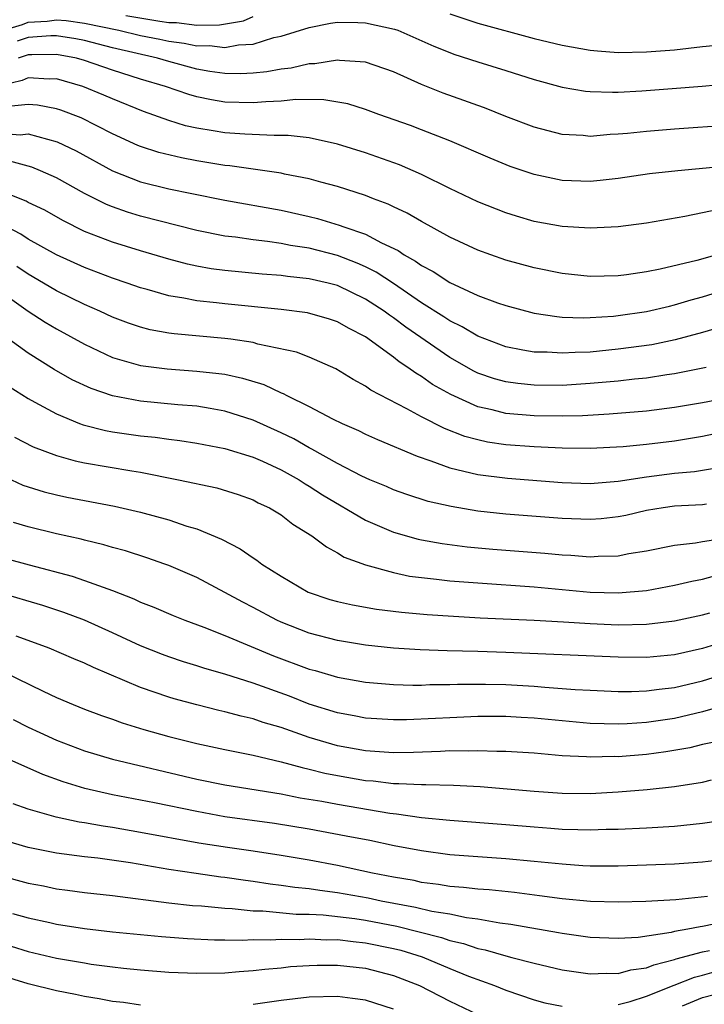
# Model space of a CAD drawing. Units: inches. Extents: x 2607000 to 2610000, y 1476000 to 1479000.
# Drawn here: x 2607970 to 2608019, y 1476296 to 1476366 of the extents above; entities that cross this region are included whole.
import ezdxf

# ---------------------------------------------------------------- set-up
doc = ezdxf.new("R2010")
doc.units = ezdxf.units.IN
doc.header["$MEASUREMENT"] = 0
doc.layers.add('LD26071476_2ft', color=237, linetype='Continuous')

msp = doc.modelspace()

# ---------------------------------------------------------------- linework, layer by layer
at = {"layer": 'LD26071476_2ft'}
for points, elevation in [([(2607969.244, 1476365), (2607970.582, 1476365.417), (2607971, 1476365.563), (2607972.353, 1476365.646), (2607973, 1476365.743), (2607973.694, 1476365.694), (2607975, 1476365.51), (2607977.443, 1476365), (2607979, 1476364.634), (2607980.37, 1476364.37), (2607981, 1476364.224), (2607982.089, 1476364.088), (2607983, 1476363.893), (2607983.905, 1476363.905), (2607985, 1476363.771), (2607985.959, 1476363.959), (2607987, 1476364.005), (2607988.471, 1476364.47), (2607989, 1476364.576), (2607991, 1476365.203), (2607992.508, 1476365.492), (2607993, 1476365.561), (2607994.448, 1476365.552), (2607995, 1476365.527), (2607997.079, 1476365.079), (2607997.296, 1476365), (2607999.873, 1476363.873), (2608001, 1476363.41), (2608001.301, 1476363.3), (2608003, 1476362.741), (2608005, 1476362.13), (2608007, 1476361.497), (2608009, 1476360.944), (2608010.661, 1476360.662), (2608011, 1476360.626), (2608012.582, 1476360.582), (2608013, 1476360.596), (2608014.681, 1476360.682), (2608016.841, 1476360.841), (2608018.977, 1476361.022), (2608021, 1476361.216)], 11496), ([(2607977.951, 1476366.049), (2607980.365, 1476365.635), (2607981, 1476365.558), (2607981.541, 1476365.541), (2607983, 1476365.367), (2607984.614, 1476365.386), (2607986.325, 1476365.675), (2607987, 1476365.974)], 11494), ([(2608001, 1476366.162), (2608003, 1476365.51), (2608007, 1476364.416), (2608009, 1476363.931), (2608011, 1476363.577), (2608011.524, 1476363.524), (2608013, 1476363.423), (2608015, 1476363.458), (2608017, 1476363.61), (2608019, 1476363.834), (2608021, 1476364.029)], 11494), ([(2608021, 1476358.249), (2608017, 1476357.954), (2608015, 1476357.8), (2608013.657, 1476357.657), (2608013, 1476357.604), (2608012.416, 1476357.584), (2608011, 1476357.441), (2608010.507, 1476357.493), (2608009, 1476357.569), (2608007, 1476358.101), (2608005, 1476358.864), (2608003.471, 1476359.471), (2608003, 1476359.632), (2608002.007, 1476360.007), (2608000.525, 1476360.524), (2607999, 1476361.133), (2607997, 1476362.03), (2607995, 1476362.726), (2607993.163, 1476362.837), (2607993, 1476362.866), (2607991.403, 1476362.597), (2607991, 1476362.598), (2607989.706, 1476362.293), (2607989, 1476362.222), (2607987.971, 1476362.029), (2607987, 1476361.939), (2607986.101, 1476361.899), (2607985, 1476361.924), (2607983.929, 1476362.071), (2607983, 1476362.235), (2607981, 1476362.762), (2607980.211, 1476363), (2607977, 1476363.743), (2607975, 1476364.256), (2607974.38, 1476364.38), (2607973, 1476364.61), (2607972.605, 1476364.605), (2607971, 1476364.478), (2607970.219, 1476364.219)], 11498), ([(2608021, 1476355.356), (2608017.23, 1476355), (2608015.227, 1476354.773), (2608013, 1476354.448), (2608011.71, 1476354.29), (2608011, 1476354.227), (2608009, 1476354.29), (2608007, 1476354.721), (2608005.308, 1476355.308), (2608003.88, 1476355.88), (2608001, 1476357.114), (2607999, 1476357.908), (2607998.21, 1476358.21), (2607995.955, 1476359), (2607995, 1476359.353), (2607993.75, 1476359.75), (2607992.04, 1476360.04), (2607990.057, 1476360.057), (2607989, 1476359.948), (2607987.912, 1476359.912), (2607987, 1476359.825), (2607985, 1476359.889), (2607984.048, 1476360.048), (2607983, 1476360.268), (2607982.424, 1476360.424), (2607980.758, 1476361), (2607979, 1476361.52), (2607977, 1476362.155), (2607975, 1476362.847), (2607974.443, 1476363), (2607973, 1476363.28), (2607971.257, 1476363.257), (2607971, 1476363.236), (2607970.289, 1476363)], 11500), ([(2608020.25, 1476352.25), (2608017.738, 1476351.737), (2608015, 1476351.26), (2608013, 1476350.998), (2608011, 1476350.898), (2608009, 1476351.025), (2608007, 1476351.392), (2608005.754, 1476351.754), (2608005, 1476351.997), (2608003, 1476352.783), (2608001, 1476353.731), (2607999, 1476354.721), (2607997.413, 1476355.413), (2607995, 1476356.27), (2607993, 1476356.898), (2607991, 1476357.332), (2607989.505, 1476357.505), (2607989, 1476357.512), (2607988.506, 1476357.494), (2607986.407, 1476357.593), (2607985, 1476357.695), (2607984.156, 1476357.844), (2607983, 1476358.021), (2607982.2, 1476358.2), (2607981, 1476358.566), (2607979.207, 1476359.207), (2607977, 1476360.109), (2607976.387, 1476360.387), (2607974.882, 1476361), (2607973, 1476361.527), (2607972.482, 1476361.518), (2607971, 1476361.614), (2607970.579, 1476361.421), (2607969, 1476361.042)], 11502), ([(2608020.015, 1476349), (2608018.599, 1476348.599), (2608015.982, 1476347.982), (2608015, 1476347.797), (2608013.592, 1476347.591), (2608013, 1476347.522), (2608011, 1476347.477), (2608009, 1476347.684), (2608007, 1476348.084), (2608005, 1476348.629), (2608003.929, 1476349), (2608003, 1476349.335), (2608001, 1476350.277), (2607999, 1476351.372), (2607997.97, 1476351.97), (2607997, 1476352.423), (2607996.621, 1476352.621), (2607995.575, 1476353), (2607995, 1476353.227), (2607993, 1476353.881), (2607991.821, 1476354.179), (2607991, 1476354.414), (2607989.246, 1476354.753), (2607989, 1476354.813), (2607985.348, 1476355.348), (2607985, 1476355.375), (2607983, 1476355.698), (2607981.91, 1476355.91), (2607980.3, 1476356.3), (2607979, 1476356.718), (2607978.798, 1476356.798), (2607977, 1476357.62), (2607974.759, 1476358.759), (2607973.309, 1476359.31), (2607973, 1476359.412), (2607971.669, 1476359.669), (2607971, 1476359.72), (2607969.565, 1476359.565)], 11504), ([(2607969, 1476357.67), (2607970.437, 1476357.563), (2607971, 1476357.628), (2607973.059, 1476357.059), (2607974.41, 1476356.411), (2607977, 1476354.98), (2607979, 1476354.212), (2607981, 1476353.714), (2607982.635, 1476353.365), (2607985, 1476352.897), (2607989, 1476352.191), (2607991, 1476351.737), (2607991.591, 1476351.591), (2607993.13, 1476351.13), (2607993.453, 1476351), (2607995, 1476350.478), (2607996.132, 1476349.869), (2607997.318, 1476349.318), (2607997.766, 1476349), (2607998.568, 1476348.568), (2607999, 1476348.241), (2607999.827, 1476347.828), (2608001, 1476347.029), (2608003, 1476346.116), (2608004.407, 1476345.593), (2608005, 1476345.393), (2608007, 1476344.856), (2608008.614, 1476344.614), (2608009, 1476344.582), (2608010.524, 1476344.524), (2608011, 1476344.539), (2608012.647, 1476344.647), (2608013, 1476344.683), (2608015, 1476344.968), (2608016.635, 1476345.365), (2608017, 1476345.44), (2608018.193, 1476345.808), (2608019, 1476346.017), (2608019.754, 1476346.246)], 11506), ([(2608021, 1476344.072), (2608019, 1476343.49), (2608017.048, 1476342.952), (2608015.386, 1476342.614), (2608013, 1476342.288), (2608011, 1476342.091), (2608009.938, 1476342.063), (2608009, 1476341.998), (2608007.924, 1476342.076), (2608007, 1476342.092), (2608006.212, 1476342.212), (2608005, 1476342.465), (2608003, 1476343.216), (2608001.883, 1476343.883), (2608001, 1476344.303), (2608000.59, 1476344.59), (2607999, 1476345.602), (2607997, 1476346.965), (2607995.775, 1476347.775), (2607995, 1476348.162), (2607994.422, 1476348.421), (2607993, 1476348.969), (2607991, 1476349.476), (2607989.677, 1476349.677), (2607989, 1476349.822), (2607988.03, 1476349.97), (2607987, 1476350.081), (2607985.742, 1476350.258), (2607985, 1476350.338), (2607983, 1476350.731), (2607979, 1476351.77), (2607978.054, 1476352.054), (2607977, 1476352.416), (2607976.582, 1476352.582), (2607975, 1476353.384), (2607973, 1476354.502), (2607971.873, 1476355), (2607971.252, 1476355.252), (2607969.68, 1476355.68)], 11508), ([(2608019.263, 1476341), (2608017, 1476340.53), (2608016.46, 1476340.46), (2608015, 1476340.234), (2608014.16, 1476340.16), (2608013, 1476340.025), (2608011, 1476339.845), (2608009, 1476339.718), (2608007, 1476339.724), (2608005.842, 1476339.842), (2608005, 1476339.96), (2608004.187, 1476340.187), (2608003, 1476340.585), (2608002.719, 1476340.718), (2608001, 1476341.693), (2607997.865, 1476343.865), (2607997, 1476344.527), (2607996.71, 1476344.71), (2607996.336, 1476345), (2607995, 1476345.865), (2607993, 1476346.834), (2607992.352, 1476347), (2607991, 1476347.309), (2607989.46, 1476347.46), (2607989, 1476347.534), (2607987.638, 1476347.637), (2607985, 1476347.895), (2607984.025, 1476348.025), (2607983, 1476348.204), (2607982.341, 1476348.341), (2607981, 1476348.7), (2607979, 1476349.288), (2607977, 1476349.902), (2607975, 1476350.679), (2607973.452, 1476351.452), (2607972.179, 1476352.178), (2607971, 1476352.745), (2607970.841, 1476352.841), (2607969, 1476353.554)], 11510), ([(2608021.12, 1476338.879), (2608019, 1476338.483), (2608017, 1476338.131), (2608015, 1476337.882), (2608012.337, 1476337.663), (2608010.44, 1476337.56), (2608009, 1476337.522), (2608007, 1476337.54), (2608005, 1476337.714), (2608004.032, 1476337.968), (2608003, 1476338.189), (2608001.07, 1476339.07), (2607999.785, 1476339.785), (2607999, 1476340.352), (2607998.579, 1476340.579), (2607998.026, 1476341), (2607997.397, 1476341.397), (2607997, 1476341.725), (2607995, 1476343.163), (2607993.785, 1476343.785), (2607993, 1476344.252), (2607992.438, 1476344.439), (2607990.884, 1476344.884), (2607989, 1476345.108), (2607985, 1476345.511), (2607984.41, 1476345.59), (2607983, 1476345.732), (2607982.074, 1476345.926), (2607981, 1476346.09), (2607979.465, 1476346.535), (2607979, 1476346.653), (2607978.033, 1476347), (2607977, 1476347.344), (2607975, 1476348.098), (2607973, 1476349.011), (2607971, 1476350.135), (2607970.481, 1476350.481), (2607969.47, 1476351)], 11512), ([(2608021, 1476336.499), (2608019, 1476336.077), (2608017, 1476335.747), (2608015, 1476335.501), (2608013.343, 1476335.343), (2608011, 1476335.232), (2608009, 1476335.253), (2608007, 1476335.338), (2608005, 1476335.489), (2608003.68, 1476335.68), (2608003, 1476335.83), (2608002.076, 1476336.076), (2608000.637, 1476336.637), (2607999, 1476337.47), (2607997.953, 1476338.047), (2607995.382, 1476339.381), (2607995, 1476339.659), (2607994.133, 1476340.132), (2607992.901, 1476340.901), (2607991, 1476341.733), (2607990.083, 1476342.083), (2607987.339, 1476342.661), (2607987, 1476342.76), (2607985.41, 1476343), (2607985, 1476343.056), (2607981.378, 1476343.378), (2607981, 1476343.436), (2607979.682, 1476343.682), (2607979, 1476343.857), (2607978.146, 1476344.146), (2607977, 1476344.579), (2607976.098, 1476345), (2607975, 1476345.475), (2607973, 1476346.453), (2607972.088, 1476347), (2607971, 1476347.624), (2607970.184, 1476348.184)], 11514), ([(2607969, 1476346.421), (2607970.991, 1476344.991), (2607972.209, 1476344.21), (2607973, 1476343.738), (2607975, 1476342.64), (2607977, 1476341.711), (2607979, 1476341.137), (2607980.891, 1476340.891), (2607983, 1476340.739), (2607984.571, 1476340.571), (2607985, 1476340.504), (2607986.242, 1476340.242), (2607987.771, 1476339.771), (2607989, 1476339.191), (2607989.141, 1476339.141), (2607989.4, 1476339), (2607991, 1476338.22), (2607992.664, 1476337.336), (2607993.339, 1476337), (2607994.496, 1476336.496), (2607995, 1476336.247), (2607995.861, 1476335.861), (2607998.672, 1476334.672), (2607999.647, 1476334.353), (2608001, 1476333.844), (2608002.497, 1476333.503), (2608003, 1476333.363), (2608005.101, 1476333.101), (2608009, 1476332.815), (2608011, 1476332.74), (2608013, 1476332.896), (2608015, 1476333.208), (2608017, 1476333.457), (2608018.419, 1476333.582), (2608020.135, 1476333.865)], 11516), ([(2608019.267, 1476331.267), (2608019, 1476331.221), (2608017, 1476331.114), (2608016.192, 1476331), (2608015, 1476330.802), (2608013.537, 1476330.462), (2608013, 1476330.357), (2608011.777, 1476330.223), (2608011, 1476330.16), (2608009, 1476330.238), (2608005, 1476330.549), (2608003, 1476330.766), (2608001.091, 1476331.091), (2607999.458, 1476331.458), (2607997.94, 1476331.94), (2607997, 1476332.281), (2607996.508, 1476332.508), (2607995.316, 1476333), (2607994.743, 1476333.257), (2607993, 1476334.162), (2607991.179, 1476335.179), (2607991, 1476335.261), (2607989.9, 1476335.9), (2607989, 1476336.331), (2607987, 1476337.246), (2607985, 1476337.892), (2607983.939, 1476338.061), (2607983, 1476338.232), (2607981.658, 1476338.342), (2607979, 1476338.604), (2607977, 1476338.967), (2607975.484, 1476339.484), (2607974.122, 1476340.123), (2607972.85, 1476340.851), (2607971, 1476342.007), (2607969.627, 1476343)], 11518), ([(2607969.64, 1476339.64), (2607971, 1476338.772), (2607971.475, 1476338.525), (2607973, 1476337.68), (2607974.659, 1476337), (2607974.904, 1476336.904), (2607976.502, 1476336.502), (2607977, 1476336.416), (2607979, 1476336.137), (2607980.032, 1476336.032), (2607981, 1476335.886), (2607981.792, 1476335.792), (2607983, 1476335.6), (2607985, 1476335.227), (2607987, 1476334.615), (2607987.679, 1476334.321), (2607989, 1476333.712), (2607990.286, 1476333), (2607990.71, 1476332.71), (2607991, 1476332.552), (2607991.937, 1476331.937), (2607995, 1476330.128), (2607997, 1476329.265), (2607998.761, 1476328.761), (2607999, 1476328.711), (2608000.46, 1476328.46), (2608002.233, 1476328.233), (2608004.06, 1476328.06), (2608007.774, 1476327.774), (2608009, 1476327.654), (2608009.626, 1476327.626), (2608011, 1476327.512), (2608011.558, 1476327.558), (2608013, 1476327.588), (2608013.741, 1476327.741), (2608015, 1476327.938), (2608017, 1476328.335), (2608018.503, 1476328.503), (2608019, 1476328.596), (2608021, 1476328.904)], 11520), ([(2607970.028, 1476336.028), (2607971.351, 1476335.351), (2607973, 1476334.725), (2607974.346, 1476334.345), (2607975, 1476334.215), (2607978.369, 1476333.631), (2607979, 1476333.538), (2607981.706, 1476333), (2607984.413, 1476332.413), (2607985.94, 1476331.94), (2607987, 1476331.564), (2607987.367, 1476331.367), (2607988.171, 1476331), (2607989, 1476330.5), (2607989.839, 1476329.839), (2607991.193, 1476329), (2607992.217, 1476328.217), (2607993, 1476327.808), (2607993.491, 1476327.49), (2607995, 1476326.938), (2607997, 1476326.388), (2607998.142, 1476326.142), (2607999, 1476326.032), (2608000.068, 1476325.932), (2608001, 1476325.815), (2608003, 1476325.652), (2608007, 1476325.383), (2608011, 1476325.008), (2608013, 1476324.954), (2608015, 1476325.122), (2608017, 1476325.485), (2608018.225, 1476325.775), (2608019, 1476325.915), (2608019.852, 1476326.148)], 11522), ([(2607969, 1476333.364), (2607970.623, 1476332.623), (2607971, 1476332.485), (2607972.133, 1476332.132), (2607973, 1476331.915), (2607973.757, 1476331.757), (2607977.13, 1476331.13), (2607979, 1476330.684), (2607981, 1476330.136), (2607982.299, 1476329.701), (2607983, 1476329.498), (2607984.767, 1476328.767), (2607986.083, 1476328.083), (2607987, 1476327.443), (2607987.274, 1476327.274), (2607987.636, 1476327), (2607989, 1476326.145), (2607990.924, 1476325), (2607992.473, 1476324.473), (2607993, 1476324.321), (2607994.084, 1476324.084), (2607995.786, 1476323.787), (2607997.562, 1476323.562), (2607999.399, 1476323.399), (2608001.277, 1476323.277), (2608003.177, 1476323.176), (2608007, 1476323.005), (2608009.107, 1476322.893), (2608011, 1476322.761), (2608013, 1476322.672), (2608015, 1476322.716), (2608017, 1476322.947), (2608019, 1476323.385), (2608019.518, 1476323.519)], 11524), ([(2608022.069, 1476321.931), (2608019, 1476320.979), (2608017, 1476320.541), (2608015, 1476320.352), (2608013, 1476320.359), (2608005, 1476320.7), (2608003, 1476320.766), (2608000.81, 1476320.81), (2607998.885, 1476320.884), (2607997, 1476321.007), (2607995, 1476321.225), (2607993, 1476321.561), (2607991, 1476322.085), (2607989, 1476322.861), (2607988.699, 1476323), (2607987, 1476323.909), (2607986.276, 1476324.276), (2607985, 1476324.972), (2607983, 1476326.03), (2607981, 1476326.895), (2607980.712, 1476327), (2607979.442, 1476327.442), (2607977.93, 1476327.93), (2607977, 1476328.18), (2607976.375, 1476328.375), (2607975, 1476328.696), (2607974.765, 1476328.765), (2607973, 1476329.151), (2607971, 1476329.643), (2607969.959, 1476329.959)], 11526), ([(2607969.404, 1476327.404), (2607971.06, 1476326.94), (2607974.131, 1476326.131), (2607975, 1476325.835), (2607977, 1476325.114), (2607978.524, 1476324.524), (2607979, 1476324.291), (2607979.931, 1476323.931), (2607981.326, 1476323.326), (2607982.146, 1476323), (2607983.49, 1476322.51), (2607985, 1476321.913), (2607988.46, 1476320.46), (2607991, 1476319.522), (2607991.417, 1476319.417), (2607993, 1476318.952), (2607995, 1476318.601), (2607997, 1476318.43), (2607998.381, 1476318.38), (2607999, 1476318.385), (2607999.587, 1476318.413), (2608001, 1476318.413), (2608001.562, 1476318.438), (2608003, 1476318.455), (2608003.543, 1476318.458), (2608005, 1476318.426), (2608007, 1476318.299), (2608007.777, 1476318.223), (2608009, 1476318.143), (2608009.938, 1476318.062), (2608011, 1476318.012), (2608013, 1476317.929), (2608013.93, 1476317.93), (2608015, 1476317.968), (2608015.897, 1476318.103), (2608017, 1476318.218), (2608019, 1476318.687), (2608023, 1476319.939)], 11528), ([(2608023, 1476317.63), (2608019, 1476316.475), (2608017, 1476316.003), (2608015, 1476315.707), (2608013.618, 1476315.618), (2608013, 1476315.596), (2608011, 1476315.654), (2608007, 1476316.036), (2608006.075, 1476316.075), (2608005, 1476316.147), (2608003, 1476316.138), (2608001, 1476316.06), (2607999.998, 1476315.998), (2607997.912, 1476315.912), (2607997, 1476315.905), (2607995, 1476316.029), (2607994.192, 1476316.192), (2607993, 1476316.404), (2607991, 1476317.035), (2607989.588, 1476317.588), (2607987, 1476318.518), (2607985, 1476319.151), (2607983.567, 1476319.567), (2607983, 1476319.763), (2607982.049, 1476320.049), (2607981, 1476320.395), (2607980.555, 1476320.555), (2607979, 1476321.169), (2607977, 1476322.107), (2607975, 1476322.996), (2607973.542, 1476323.543), (2607972.044, 1476324.044), (2607968.954, 1476324.954)], 11530), ([(2608019.706, 1476314.295), (2608019, 1476314.146), (2608018.081, 1476313.919), (2608016.378, 1476313.622), (2608015, 1476313.442), (2608013, 1476313.28), (2608012.714, 1476313.287), (2608011, 1476313.241), (2608010.733, 1476313.268), (2608009, 1476313.356), (2608007, 1476313.53), (2608005, 1476313.645), (2608004.357, 1476313.644), (2608003, 1476313.705), (2608002.319, 1476313.681), (2608001, 1476313.699), (2608000.342, 1476313.658), (2607998.41, 1476313.589), (2607997, 1476313.562), (2607995, 1476313.697), (2607993, 1476314.064), (2607991, 1476314.655), (2607989.989, 1476315), (2607989, 1476315.361), (2607987.727, 1476315.727), (2607987, 1476315.986), (2607986.165, 1476316.165), (2607985, 1476316.488), (2607984.577, 1476316.578), (2607983, 1476316.966), (2607981.397, 1476317.397), (2607981, 1476317.518), (2607979, 1476318.207), (2607975.635, 1476319.634), (2607975, 1476319.939), (2607974.245, 1476320.245), (2607972.486, 1476321), (2607971, 1476321.565), (2607970.14, 1476321.859)], 11532), ([(2607969.297, 1476319.297), (2607972.051, 1476317.949), (2607973, 1476317.508), (2607974.194, 1476317), (2607975, 1476316.674), (2607976.215, 1476316.215), (2607977, 1476315.951), (2607977.693, 1476315.693), (2607979.224, 1476315.224), (2607981, 1476314.719), (2607983, 1476314.216), (2607985, 1476313.788), (2607987, 1476313.392), (2607989, 1476312.928), (2607990.505, 1476312.505), (2607991, 1476312.408), (2607992.114, 1476312.114), (2607993, 1476311.941), (2607995, 1476311.599), (2607995.561, 1476311.561), (2607997, 1476311.381), (2607997.388, 1476311.388), (2607999, 1476311.294), (2607999.305, 1476311.305), (2608001.261, 1476311.26), (2608003.157, 1476311.157), (2608007, 1476310.825), (2608009, 1476310.691), (2608011, 1476310.675), (2608013, 1476310.784), (2608015.045, 1476310.955), (2608017, 1476311.16), (2608019, 1476311.482), (2608019.632, 1476311.631)], 11534), ([(2607969.921, 1476315.921), (2607971, 1476315.395), (2607971.825, 1476315), (2607973, 1476314.468), (2607975, 1476313.697), (2607977, 1476313.1), (2607983, 1476311.688), (2607985, 1476311.274), (2607989, 1476310.637), (2607990.365, 1476310.364), (2607991.887, 1476310.113), (2607993, 1476309.895), (2607996.732, 1476309.268), (2607997.222, 1476309.222), (2607999, 1476308.959), (2608001, 1476308.763), (2608005, 1476308.464), (2608007, 1476308.28), (2608008.198, 1476308.197), (2608009, 1476308.123), (2608010.113, 1476308.112), (2608011, 1476308.077), (2608012.123, 1476308.123), (2608013, 1476308.137), (2608015, 1476308.227), (2608017, 1476308.349), (2608019, 1476308.561), (2608022.075, 1476309)], 11536), ([(2608021, 1476306.024), (2608019, 1476305.787), (2608017, 1476305.636), (2608015, 1476305.552), (2608013, 1476305.502), (2608011, 1476305.503), (2608010.476, 1476305.524), (2608009, 1476305.624), (2608007, 1476305.834), (2608005, 1476306.021), (2608003, 1476306.151), (2608001, 1476306.307), (2607999, 1476306.579), (2607997.049, 1476306.951), (2607995.313, 1476307.313), (2607993.639, 1476307.639), (2607991, 1476308.114), (2607988.52, 1476308.52), (2607985, 1476309.015), (2607983, 1476309.38), (2607979.998, 1476310.002), (2607977, 1476310.577), (2607975.028, 1476311.028), (2607973.496, 1476311.496), (2607972.027, 1476312.027), (2607969, 1476313.375)], 11538), ([(2608019.337, 1476303.337), (2608017.103, 1476303.103), (2608014.966, 1476302.966), (2608013, 1476302.924), (2608011.021, 1476302.979), (2608009, 1476303.17), (2608007.391, 1476303.391), (2608005.607, 1476303.607), (2608003.796, 1476303.796), (2608003, 1476303.845), (2608001.981, 1476303.982), (2608001, 1476304.054), (2608000.197, 1476304.197), (2607999, 1476304.34), (2607998.461, 1476304.461), (2607997, 1476304.708), (2607995.505, 1476305), (2607993, 1476305.548), (2607991, 1476305.915), (2607989, 1476306.248), (2607987, 1476306.561), (2607985.178, 1476306.822), (2607983.138, 1476307.138), (2607979, 1476307.9), (2607977, 1476308.239), (2607976.328, 1476308.329), (2607975, 1476308.579), (2607974.628, 1476308.629), (2607972.978, 1476308.978), (2607971, 1476309.543), (2607969.93, 1476309.929)], 11540), ([(2608020.484, 1476301.516), (2608019, 1476301.191), (2608018.825, 1476301.175), (2608017.957, 1476301), (2608017, 1476300.83), (2608016.766, 1476300.766), (2608014.412, 1476300.412), (2608013, 1476300.338), (2608011, 1476300.425), (2608009, 1476300.69), (2608008.746, 1476300.746), (2608005.342, 1476301.342), (2608004.572, 1476301.428), (2608003, 1476301.711), (2608002.187, 1476301.813), (2608001, 1476302.069), (2607999.729, 1476302.271), (2607998.56, 1476302.56), (2607996.114, 1476303), (2607995.206, 1476303.206), (2607993, 1476303.604), (2607991.754, 1476303.754), (2607991, 1476303.875), (2607989.973, 1476303.973), (2607989, 1476304.122), (2607988.212, 1476304.212), (2607987, 1476304.405), (2607986.467, 1476304.467), (2607985, 1476304.688), (2607984.715, 1476304.715), (2607982.961, 1476304.962), (2607981, 1476305.261), (2607978.282, 1476305.718), (2607975.949, 1476306.051), (2607975, 1476306.157), (2607973, 1476306.42), (2607971, 1476306.812), (2607969.314, 1476307.314)], 11542), ([(2607969, 1476304.822), (2607971, 1476304.291), (2607972.085, 1476304.085), (2607973, 1476303.888), (2607973.793, 1476303.793), (2607975, 1476303.618), (2607977, 1476303.393), (2607981, 1476302.885), (2607982.699, 1476302.699), (2607983.334, 1476302.666), (2607985, 1476302.504), (2607985.512, 1476302.488), (2607987, 1476302.321), (2607987.691, 1476302.309), (2607990.074, 1476302.073), (2607991, 1476302.065), (2607991.982, 1476302.019), (2607994.236, 1476301.764), (2607995, 1476301.65), (2607997.223, 1476301.223), (2607998.82, 1476300.82), (2608000.411, 1476300.412), (2608001, 1476300.194), (2608001.98, 1476299.98), (2608003, 1476299.623), (2608003.528, 1476299.528), (2608005, 1476299.102), (2608005.43, 1476299), (2608007, 1476298.579), (2608009, 1476298.113), (2608011, 1476297.831), (2608012.127, 1476297.873), (2608013, 1476297.844), (2608013.894, 1476298.106), (2608015, 1476298.243), (2608015.522, 1476298.478), (2608017, 1476298.845), (2608017.112, 1476298.888), (2608019, 1476299.391), (2608019.482, 1476299.482)], 11544), ([(2607969.879, 1476302.121), (2607971, 1476301.82), (2607972.527, 1476301.473), (2607973, 1476301.372), (2607975, 1476301.054), (2607977, 1476300.817), (2607980.474, 1476300.474), (2607982.344, 1476300.344), (2607984.257, 1476300.257), (2607985, 1476300.259), (2607986.219, 1476300.219), (2607987, 1476300.261), (2607988.238, 1476300.238), (2607989, 1476300.293), (2607990.279, 1476300.279), (2607991, 1476300.32), (2607992.257, 1476300.257), (2607993, 1476300.26), (2607994.118, 1476300.118), (2607995, 1476300.042), (2607997, 1476299.634), (2607997.508, 1476299.508), (2607999.034, 1476299.034), (2608001, 1476298.207), (2608002.33, 1476297.67), (2608004.181, 1476297), (2608005, 1476296.662), (2608007, 1476295.969), (2608007.774, 1476295.774), (2608009, 1476295.525)], 11546), ([(2607969.795, 1476299.795), (2607971, 1476299.415), (2607973, 1476298.95), (2607975, 1476298.602), (2607975.477, 1476298.523), (2607977, 1476298.315), (2607977.772, 1476298.228), (2607979, 1476298.103), (2607981, 1476297.957), (2607983, 1476297.873), (2607985, 1476297.899), (2607986.003, 1476297.997), (2607987, 1476298.056), (2607987.831, 1476298.169), (2607989, 1476298.266), (2607989.661, 1476298.339), (2607991, 1476298.428), (2607991.556, 1476298.444), (2607993, 1476298.45), (2607995, 1476298.237), (2607997, 1476297.718), (2607998.848, 1476297), (2608001, 1476295.893), (2608003, 1476294.925)], 11548), ([(2607979, 1476295.605), (2607977.776, 1476295.776), (2607977, 1476295.861), (2607976.043, 1476296.044), (2607975, 1476296.213), (2607974.359, 1476296.359), (2607973, 1476296.624), (2607971, 1476297.11), (2607969, 1476297.738)], 11550), ([(2608013, 1476295.636), (2608013.854, 1476295.854), (2608015, 1476296.247), (2608016.968, 1476297.031), (2608018.416, 1476297.584), (2608019, 1476297.729), (2608019.992, 1476298.008)], 11546), ([(2607997, 1476295.301), (2607995, 1476295.947), (2607994.081, 1476296.081), (2607993, 1476296.214), (2607991, 1476296.166), (2607989, 1476295.928), (2607987, 1476295.644)], 11550), ([(2608017.557, 1476295.557), (2608019, 1476296.141), (2608020.557, 1476296.557)], 11548)]:
    msp.add_lwpolyline(points, dxfattribs=dict(at, elevation=elevation))

doc.saveas('drawing.dxf')
